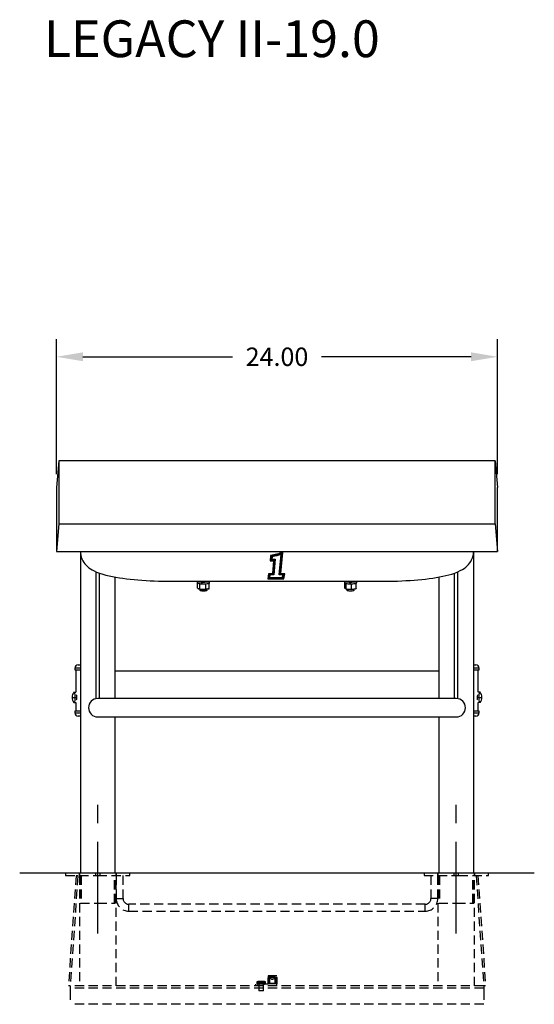
# Model space of a CAD drawing. Extents: x -37.5 to 44.3, y -59.6 to 12.
# Drawn here: x 16.3 to 44.3, y -59.6 to -6.1 of the extents above; entities that cross this region are included whole.
import ezdxf

# ---------------------------------------------------------------- set-up
doc = ezdxf.new("R2010")
doc.units = 0
doc.header["$LTSCALE"] = 10
doc.header["$MEASUREMENT"] = 0
doc.header["$PDSIZE"] = -1
doc.linetypes.add('CENTERX2', pattern=[0.8, 0.5, -0.1, 0.1, -0.1])
doc.linetypes.add('HIDDEN', pattern=[0.075, 0.05, -0.025])
doc.layers.get('0').update_dxf_attribs({"linetype": 'CONTINUOUS'})
doc.layers.get('DEFPOINTS').update_dxf_attribs({"linetype": 'CONTINUOUS'})
doc.layers.add('CEN', color=4, linetype='CENTERX2')
doc.styles.add('ARIAL', font='ARIAL.TTF')
doc.dimstyles.get("Standard").update_dxf_attribs({"dimtxt": 0.18, "dimasz": 0.18, "dimexe": 0.18, "dimexo": 0.0625, "dimgap": 0.09, "dimtad": 0, "dimtih": 1, "dimtoh": 1, "dimdec": 4, "dimzin": 0, "dimtxsty": 'STANDARD', "dimcen": 0.09, "dimazin": 3, "dimtfac": 1, "dimtdec": 4, "dimtofl": 0, "dimtmove": 0, "dimatfit": 3, "dimtolj": 1, "dimtzin": 0})

# ---------------------------------------------------------------- blocks, each defined once
blk = doc.blocks.new('*D18')
at = {"color": 0}
for p, q in [((18.335, -30.816), (18.335, -23.468)), ((42.335, -30.816), (42.335, -23.468)), ((19.775, -24.428), (27.921, -24.428)), ((40.895, -24.428), (32.749, -24.428))]:
    blk.add_line(p, q, dxfattribs=at)
for points in [[(19.775, -24.188), (19.775, -24.668), (18.335, -24.428)], [(40.895, -24.188), (40.895, -24.668), (42.335, -24.428)]]:
    blk.add_solid(points, dxfattribs=at)
at = {"layer": 'DEFPOINTS', "color": 0}
for p in [(18.335, -24.428), (18.335, -31.536), (42.335, -31.536)]:
    blk.add_point(p, dxfattribs=at)
at = {"color": 0, "insert": (30.335, -24.428), "char_height": 1, "attachment_point": 5, "style": 'ARIAL'}
blk.add_mtext('\\A1;24.00', dxfattribs=at)

msp = doc.modelspace()

# ---------------------------------------------------------------- linework, layer by layer
at = {"color": 7, "linetype": 'CONTINUOUS'}
for p, q in [((18.466, -30.082), (18.335, -31.536)), ((18.466, -30.082), (18.466, -33.509)), ((42.204, -30.082), (18.466, -30.082)), ((42.204, -33.509), (42.204, -30.082)), ((42.204, -30.082), (42.335, -31.536)), ((18.335, -31.536), (18.335, -35.009)), ((42.335, -35.009), (42.335, -31.536)), ((18.466, -33.509), (18.335, -35.009)), ((18.466, -33.509), (42.204, -33.509)), ((42.204, -33.509), (42.335, -35.009)), ((18.335, -35.009), (42.335, -35.009)), ((19.635, -35.009), (19.635, -37.586)), ((19.636, -35.009), (19.641, -35.099)), ((19.641, -35.099), (19.658, -35.211)), ((19.658, -35.211), (19.687, -35.319)), ((19.687, -35.319), (19.725, -35.42)), ((29.99, -35.232), (29.962, -35.516)), ((29.99, -35.235), (29.962, -35.519)), ((30.075, -35.215), (29.99, -35.232)), ((30.075, -35.218), (29.99, -35.235)), ((29.99, -35.235), (29.99, -35.232)), ((30.029, -35.269), (30.008, -35.479)), ((30.102, -35.253), (30.029, -35.269)), ((30.067, -35.301), (30.054, -35.436)), ((30.13, -35.287), (30.067, -35.301)), ((30.159, -35.196), (30.075, -35.215)), ((30.159, -35.199), (30.075, -35.218)), ((30.176, -35.237), (30.102, -35.253)), ((30.192, -35.273), (30.13, -35.287)), ((30.243, -35.176), (30.159, -35.196)), ((30.243, -35.18), (30.159, -35.199)), ((30.249, -35.22), (30.176, -35.237)), ((30.255, -35.259), (30.192, -35.273)), ((30.327, -35.156), (30.243, -35.176)), ((30.327, -35.159), (30.243, -35.18)), ((30.322, -35.202), (30.249, -35.22)), ((30.317, -35.244), (30.255, -35.259)), ((30.38, -35.228), (30.317, -35.244)), ((30.395, -35.184), (30.322, -35.202)), ((30.411, -35.135), (30.327, -35.156)), ((30.411, -35.138), (30.327, -35.159)), ((30.442, -35.213), (30.38, -35.228)), ((30.468, -35.166), (30.395, -35.184)), ((30.494, -35.113), (30.411, -35.135)), ((30.494, -35.116), (30.411, -35.138)), ((30.504, -35.196), (30.442, -35.213)), ((30.457, -36.277), (30.566, -35.18)), ((30.457, -36.277), (30.566, -35.18)), ((30.54, -35.146), (30.468, -35.166)), ((30.577, -35.091), (30.494, -35.113)), ((30.577, -35.094), (30.494, -35.116)), ((30.502, -36.243), (30.613, -35.126)), ((30.502, -36.241), (30.613, -35.126)), ((30.566, -35.18), (30.504, -35.196)), ((30.613, -35.126), (30.54, -35.146)), ((30.548, -36.206), (30.66, -35.07)), ((30.66, -35.067), (30.577, -35.091)), ((30.66, -35.07), (30.577, -35.094)), ((30.66, -35.07), (30.66, -35.067)), ((40.967, -35.366), (41.003, -35.251)), ((41.003, -35.251), (41.025, -35.134)), ((41.025, -35.134), (41.034, -35.025)), ((41.034, -35.025), (41.035, -35.009)), ((41.035, -37.586), (41.035, -35.009)), ((19.725, -35.42), (19.772, -35.516)), ((19.772, -35.516), (19.827, -35.605)), ((19.827, -35.605), (19.888, -35.687)), ((19.888, -35.687), (19.955, -35.762)), ((19.955, -35.762), (20.027, -35.832)), ((20.027, -35.832), (20.106, -35.897)), ((29.962, -35.519), (29.962, -35.516)), ((29.962, -35.519), (30.149, -35.519)), ((30.008, -35.477), (30.195, -35.477)), ((30.008, -35.479), (30.195, -35.479)), ((30.054, -35.436), (30.241, -35.436)), ((30.054, -35.436), (30.241, -35.436)), ((30.149, -35.519), (30.081, -36.209)), ((30.149, -35.519), (30.081, -36.206)), ((30.195, -35.479), (30.119, -36.247)), ((30.241, -35.436), (30.157, -36.283)), ((30.195, -35.479), (30.195, -35.477)), ((30.241, -35.436), (30.241, -35.436)), ((40.601, -35.868), (40.679, -35.798)), ((40.679, -35.798), (40.751, -35.724)), ((40.751, -35.724), (40.816, -35.643)), ((40.816, -35.643), (40.874, -35.557)), ((40.874, -35.557), (40.925, -35.464)), ((40.925, -35.464), (40.967, -35.366)), ((20.106, -35.897), (20.191, -35.958)), ((20.191, -35.958), (20.286, -36.016)), ((20.286, -36.016), (20.394, -36.073)), ((20.394, -36.073), (20.523, -36.132)), ((20.491, -43.018), (20.491, -36.117)), ((20.523, -36.132), (20.677, -36.191)), ((20.677, -36.191), (20.852, -36.248)), ((20.679, -43.009), (20.679, -36.192)), ((20.852, -36.248), (21.03, -36.297)), ((21.03, -36.297), (21.207, -36.34)), ((21.207, -36.34), (21.387, -36.378)), ((21.387, -36.378), (21.57, -36.412)), ((29.873, -36.222), (29.835, -36.505)), ((29.873, -36.225), (29.835, -36.508)), ((30.081, -36.206), (29.873, -36.222)), ((30.081, -36.209), (29.873, -36.225)), ((29.873, -36.225), (29.873, -36.222)), ((29.91, -36.263), (29.882, -36.467)), ((30.119, -36.247), (29.91, -36.263)), ((29.947, -36.299), (29.93, -36.424)), ((30.157, -36.283), (29.947, -36.299)), ((30.081, -36.209), (30.081, -36.206)), ((30.659, -36.297), (30.457, -36.277)), ((30.457, -36.277), (30.457, -36.277)), ((30.502, -36.243), (30.502, -36.241)), ((30.707, -36.262), (30.502, -36.243)), ((30.755, -36.223), (30.548, -36.203)), ((30.755, -36.226), (30.548, -36.206)), ((30.639, -36.424), (30.659, -36.297)), ((30.639, -36.424), (30.659, -36.297)), ((30.674, -36.467), (30.707, -36.262)), ((30.674, -36.465), (30.707, -36.262)), ((30.71, -36.508), (30.755, -36.226)), ((30.755, -36.226), (30.755, -36.223)), ((38.993, -36.431), (39.174, -36.399)), ((39.174, -36.399), (39.349, -36.365)), ((39.349, -36.365), (39.52, -36.327)), ((39.52, -36.327), (39.685, -36.286)), ((39.685, -36.286), (39.848, -36.239)), ((39.848, -36.239), (40.009, -36.185)), ((39.991, -43.009), (39.991, -36.191)), ((40.009, -36.185), (40.173, -36.121)), ((40.173, -36.121), (40.308, -36.057)), ((40.179, -43.006), (40.179, -36.118)), ((40.308, -36.057), (40.419, -35.995)), ((40.419, -35.995), (40.515, -35.933)), ((40.515, -35.933), (40.601, -35.868)), ((21.535, -37.586), (21.535, -36.405)), ((21.57, -36.412), (21.757, -36.444)), ((21.757, -36.444), (21.95, -36.472)), ((21.95, -36.472), (22.148, -36.498)), ((22.148, -36.498), (22.351, -36.522)), ((22.351, -36.522), (22.559, -36.543)), ((22.559, -36.543), (22.771, -36.562)), ((22.771, -36.562), (22.988, -36.579)), ((22.988, -36.579), (23.208, -36.594)), ((23.208, -36.594), (23.432, -36.606)), ((23.432, -36.606), (23.658, -36.616)), ((23.658, -36.616), (23.887, -36.624)), ((23.887, -36.624), (24.117, -36.63)), ((24.117, -36.63), (24.348, -36.633)), ((24.348, -36.633), (24.585, -36.634)), ((24.585, -36.634), (26.191, -36.634)), ((26, -36.634), (26, -36.715)), ((26, -36.715), (26.001, -36.719)), ((26.001, -36.719), (26.013, -36.731)), ((26.01, -36.634), (26.013, -36.636)), ((26.013, -36.636), (26.039, -36.647)), ((26.013, -36.731), (26.039, -36.743)), ((26.143, -36.787), (26.017, -36.736)), ((26.017, -37.001), (26.017, -36.736)), ((26.039, -36.647), (26.078, -36.657)), ((26.039, -36.743), (26.078, -36.753)), ((26.078, -36.657), (26.128, -36.665)), ((26.078, -36.753), (26.128, -36.761)), ((26.128, -36.665), (26.187, -36.672)), ((26.128, -36.761), (26.187, -36.767)), ((26.143, -36.783), (26.144, -36.778)), ((26.143, -36.787), (26.143, -36.783)), ((26.461, -36.794), (26.143, -36.787)), ((26.143, -37.052), (26.143, -36.787)), ((26.144, -36.778), (26.146, -36.773)), ((26.146, -36.773), (26.148, -36.769)), ((26.148, -36.769), (26.15, -36.765)), ((26.15, -36.765), (26.151, -36.764)), ((26.161, -36.634), (26.165, -36.635)), ((26.165, -36.635), (26.195, -36.643)), ((26.187, -36.672), (26.253, -36.676)), ((26.187, -36.767), (26.253, -36.772)), ((26.191, -36.634), (26.253, -36.633)), ((26.195, -36.643), (26.236, -36.648)), ((26.236, -36.648), (26.284, -36.652)), ((26.253, -36.633), (26.325, -36.633)), ((26.284, -36.652), (26.253, -36.676)), ((26.253, -36.772), (26.253, -36.676)), ((26.262, -36.764), (26.253, -36.772)), ((26.262, -36.677), (26.293, -36.652)), ((26.262, -36.772), (26.262, -36.677)), ((26.262, -36.677), (26.332, -36.678)), ((26.262, -36.772), (26.332, -36.773)), ((26.284, -36.66), (26.284, -36.652)), ((26.293, -36.652), (26.345, -36.653)), ((26.325, -36.633), (26.397, -36.633)), ((26.332, -36.678), (26.401, -36.677)), ((26.332, -36.773), (26.401, -36.772)), ((26.345, -36.653), (26.396, -36.651)), ((26.396, -36.651), (26.443, -36.647)), ((26.397, -36.633), (26.461, -36.634)), ((26.401, -36.677), (26.468, -36.673)), ((26.401, -36.772), (26.468, -36.769)), ((26.443, -36.647), (26.481, -36.641)), ((26.461, -36.634), (26.475, -36.634)), ((26.653, -36.749), (26.461, -36.794)), ((26.461, -37.059), (26.461, -36.794)), ((26.468, -36.673), (26.528, -36.667)), ((26.468, -36.769), (26.528, -36.763)), ((26.475, -36.634), (30.335, -36.634)), ((26.481, -36.641), (26.509, -36.634)), ((26.528, -36.667), (26.581, -36.659)), ((26.528, -36.763), (26.581, -36.755)), ((26.581, -36.659), (26.623, -36.65)), ((26.581, -36.755), (26.623, -36.745)), ((26.623, -36.65), (26.652, -36.639)), ((26.623, -36.745), (26.652, -36.734)), ((26.649, -36.736), (26.651, -36.74)), ((26.651, -36.74), (26.653, -36.745)), ((26.652, -36.639), (26.659, -36.634)), ((26.652, -36.734), (26.667, -36.722)), ((26.653, -36.745), (26.653, -36.749)), ((26.653, -37.014), (26.653, -36.749)), ((26.667, -36.722), (26.67, -36.715)), ((26.67, -36.715), (26.67, -36.634)), ((29.835, -36.508), (29.835, -36.505)), ((29.835, -36.508), (30.71, -36.508)), ((29.882, -36.467), (30.674, -36.467)), ((29.883, -36.465), (30.674, -36.465)), ((29.93, -36.424), (30.639, -36.424)), ((29.93, -36.424), (30.639, -36.424)), ((30.335, -36.634), (34.195, -36.634)), ((30.639, -36.424), (30.639, -36.424)), ((30.674, -36.467), (30.674, -36.465)), ((34, -36.634), (34, -36.715)), ((34, -36.715), (34.001, -36.72)), ((34.001, -36.72), (34.013, -36.732)), ((34.01, -36.634), (34.013, -36.636)), ((34.013, -36.636), (34.04, -36.647)), ((34.013, -36.732), (34.04, -36.743)), ((34.032, -36.99), (34.032, -36.74)), ((34.04, -36.647), (34.079, -36.657)), ((34.04, -36.743), (34.079, -36.753)), ((34.093, -36.779), (34.058, -36.748)), ((34.079, -36.657), (34.129, -36.666)), ((34.079, -36.753), (34.129, -36.761)), ((34.396, -36.797), (34.093, -36.779)), ((34.093, -37.044), (34.093, -36.779)), ((34.129, -36.666), (34.188, -36.672)), ((34.129, -36.761), (34.188, -36.768)), ((34.161, -36.634), (34.188, -36.641)), ((34.188, -36.641), (34.226, -36.647)), ((34.188, -36.672), (34.254, -36.676)), ((34.188, -36.768), (34.254, -36.772)), ((34.195, -36.634), (34.236, -36.634)), ((34.226, -36.647), (34.273, -36.651)), ((34.236, -36.634), (34.306, -36.633)), ((34.254, -36.676), (34.323, -36.678)), ((34.254, -36.772), (34.323, -36.773)), ((34.273, -36.651), (34.324, -36.653)), ((34.306, -36.633), (34.379, -36.633)), ((34.324, -36.653), (34.323, -36.678)), ((34.323, -36.773), (34.323, -36.678)), ((34.324, -36.749), (34.323, -36.773)), ((34.323, -36.76), (34.333, -36.761)), ((34.324, -36.749), (34.324, -36.653)), ((34.333, -36.678), (34.334, -36.653)), ((34.333, -36.678), (34.402, -36.677)), ((34.333, -36.773), (34.333, -36.678)), ((34.333, -36.773), (34.402, -36.772)), ((34.334, -36.653), (34.385, -36.652)), ((34.379, -36.633), (34.445, -36.634)), ((34.385, -36.652), (34.433, -36.648)), ((34.394, -36.774), (34.394, -36.773)), ((34.395, -36.778), (34.394, -36.774)), ((34.395, -36.783), (34.395, -36.778)), ((34.396, -36.788), (34.395, -36.783)), ((34.638, -36.761), (34.396, -36.797)), ((34.396, -36.793), (34.396, -36.788)), ((34.396, -36.797), (34.396, -36.793)), ((34.396, -37.062), (34.396, -36.797)), ((34.402, -36.677), (34.469, -36.673)), ((34.402, -36.772), (34.469, -36.769)), ((34.433, -36.648), (34.474, -36.643)), ((34.445, -36.634), (34.474, -36.634)), ((34.469, -36.673), (34.529, -36.667)), ((34.469, -36.769), (34.529, -36.763)), ((34.474, -36.634), (36.085, -36.634)), ((34.474, -36.643), (34.504, -36.636)), ((34.504, -36.636), (34.509, -36.634)), ((34.529, -36.667), (34.582, -36.659)), ((34.529, -36.763), (34.582, -36.755)), ((34.582, -36.659), (34.623, -36.649)), ((34.582, -36.755), (34.623, -36.745)), ((34.623, -36.649), (34.652, -36.638)), ((34.623, -36.745), (34.652, -36.734)), ((34.629, -36.741), (34.628, -36.74)), ((34.633, -36.745), (34.629, -36.741)), ((34.636, -36.75), (34.633, -36.745)), ((34.637, -36.755), (34.636, -36.75)), ((34.638, -36.761), (34.637, -36.755)), ((34.638, -37.026), (34.638, -36.761)), ((34.652, -36.638), (34.659, -36.634)), ((34.652, -36.734), (34.668, -36.722)), ((34.668, -36.722), (34.67, -36.715)), ((34.67, -36.715), (34.67, -36.634)), ((36.085, -36.634), (36.207, -36.634)), ((36.207, -36.634), (36.439, -36.632)), ((36.439, -36.632), (36.67, -36.627)), ((36.67, -36.627), (36.899, -36.62)), ((36.899, -36.62), (37.126, -36.611)), ((37.126, -36.611), (37.35, -36.6)), ((37.35, -36.6), (37.572, -36.587)), ((37.572, -36.587), (37.789, -36.571)), ((37.789, -36.571), (38.003, -36.553)), ((38.003, -36.553), (38.211, -36.533)), ((38.211, -36.533), (38.415, -36.511)), ((38.415, -36.511), (38.614, -36.487)), ((38.614, -36.487), (38.806, -36.46)), ((38.806, -36.46), (38.993, -36.431)), ((39.135, -36.405), (39.135, -37.586)), ((26.017, -37.001), (26.143, -37.052)), ((26.017, -37.001), (26.017, -37.007)), ((26.017, -37.007), (26.019, -37.012)), ((26.019, -37.012), (26.022, -37.017)), ((26.022, -37.017), (26.026, -37.021)), ((26.026, -37.021), (26.031, -37.024)), ((26.031, -37.024), (26.036, -37.027)), ((26.036, -37.027), (26.155, -37.075)), ((26.143, -37.052), (26.461, -37.059)), ((26.143, -37.052), (26.143, -37.057)), ((26.143, -37.057), (26.144, -37.061)), ((26.144, -37.061), (26.146, -37.066)), ((26.146, -37.066), (26.148, -37.069)), ((26.147, -37.072), (26.147, -37.137)), ((26.148, -37.139), (26.147, -37.137)), ((26.148, -37.069), (26.15, -37.072)), ((26.158, -37.148), (26.148, -37.139)), ((26.15, -37.072), (26.153, -37.074)), ((26.153, -37.074), (26.156, -37.075)), ((26.156, -37.075), (26.159, -37.076)), ((26.182, -37.156), (26.158, -37.148)), ((26.159, -37.076), (26.163, -37.075)), ((26.159, -37.076), (26.451, -37.082)), ((26.217, -37.162), (26.182, -37.156)), ((26.26, -37.167), (26.217, -37.162)), ((26.309, -37.169), (26.26, -37.167)), ((26.36, -37.169), (26.309, -37.169)), ((26.41, -37.167), (26.36, -37.169)), ((26.453, -37.162), (26.41, -37.167)), ((26.451, -37.082), (26.449, -37.081)), ((26.453, -37.081), (26.451, -37.082)), ((26.452, -37.082), (26.63, -37.04)), ((26.455, -37.08), (26.453, -37.081)), ((26.488, -37.156), (26.453, -37.162)), ((26.457, -37.078), (26.455, -37.08)), ((26.458, -37.075), (26.457, -37.078)), ((26.46, -37.072), (26.458, -37.075)), ((26.461, -37.068), (26.46, -37.072)), ((26.461, -37.059), (26.653, -37.014)), ((26.461, -37.059), (26.461, -37.064)), ((26.461, -37.064), (26.461, -37.068)), ((26.512, -37.148), (26.488, -37.156)), ((26.522, -37.139), (26.512, -37.148)), ((26.522, -37.137), (26.522, -37.065)), ((26.522, -37.137), (26.522, -37.139)), ((26.63, -37.04), (26.633, -37.039)), ((26.633, -37.039), (26.639, -37.037)), ((26.639, -37.037), (26.644, -37.034)), ((26.644, -37.034), (26.648, -37.029)), ((26.648, -37.029), (26.651, -37.025)), ((26.651, -37.025), (26.652, -37.02)), ((26.652, -37.02), (26.653, -37.014)), ((34.032, -36.99), (34.093, -37.044)), ((34.032, -36.995), (34.032, -36.99)), ((34.034, -37), (34.032, -36.995)), ((34.037, -37.005), (34.034, -37)), ((34.041, -37.01), (34.037, -37.005)), ((34.042, -37.011), (34.041, -37.01)), ((34.042, -37.011), (34.101, -37.063)), ((34.093, -37.044), (34.396, -37.062)), ((34.093, -37.044), (34.094, -37.05)), ((34.094, -37.05), (34.095, -37.055)), ((34.095, -37.055), (34.097, -37.059)), ((34.097, -37.059), (34.1, -37.063)), ((34.1, -37.063), (34.104, -37.066)), ((34.104, -37.066), (34.108, -37.067)), ((34.108, -37.067), (34.113, -37.068)), ((34.113, -37.068), (34.391, -37.085)), ((34.113, -37.068), (34.118, -37.068)), ((34.147, -37.07), (34.147, -37.137)), ((34.148, -37.139), (34.147, -37.137)), ((34.158, -37.148), (34.148, -37.139)), ((34.182, -37.156), (34.158, -37.148)), ((34.217, -37.162), (34.182, -37.156)), ((34.26, -37.167), (34.217, -37.162)), ((34.309, -37.169), (34.26, -37.167)), ((34.36, -37.169), (34.309, -37.169)), ((34.41, -37.167), (34.36, -37.169)), ((34.391, -37.085), (34.39, -37.084)), ((34.391, -37.085), (34.614, -37.051)), ((34.392, -37.085), (34.391, -37.085)), ((34.393, -37.083), (34.392, -37.085)), ((34.394, -37.082), (34.393, -37.083)), ((34.395, -37.079), (34.394, -37.082)), ((34.396, -37.071), (34.395, -37.075)), ((34.395, -37.075), (34.395, -37.079)), ((34.396, -37.062), (34.638, -37.026)), ((34.396, -37.062), (34.396, -37.067)), ((34.396, -37.067), (34.396, -37.071)), ((34.453, -37.162), (34.41, -37.167)), ((34.488, -37.156), (34.453, -37.162)), ((34.512, -37.148), (34.488, -37.156)), ((34.522, -37.139), (34.512, -37.148)), ((34.522, -37.137), (34.522, -37.065)), ((34.522, -37.137), (34.522, -37.139)), ((34.618, -37.051), (34.614, -37.051)), ((34.623, -37.049), (34.618, -37.051)), ((34.627, -37.046), (34.623, -37.049)), ((34.631, -37.043), (34.627, -37.046)), ((34.634, -37.039), (34.631, -37.043)), ((34.636, -37.035), (34.634, -37.039)), ((34.637, -37.031), (34.636, -37.035)), ((34.638, -37.026), (34.637, -37.031)), ((19.635, -37.586), (19.635, -52.509)), ((21.535, -43.009), (21.535, -37.586)), ((39.135, -37.586), (39.135, -43.009)), ((41.035, -52.509), (41.035, -37.586)), ((19.51, -41.176), (19.635, -41.176)), ((41.035, -41.176), (41.16, -41.176)), ((19.335, -41.351), (19.335, -41.446)), ((19.635, -41.351), (19.335, -41.351)), ((19.335, -41.446), (19.635, -41.446)), ((19.385, -41.446), (19.385, -42.665)), ((21.535, -41.509), (39.135, -41.509)), ((41.335, -41.351), (41.035, -41.351)), ((41.035, -41.446), (41.335, -41.446)), ((41.285, -42.665), (41.285, -41.446)), ((41.335, -41.446), (41.335, -41.351)), ((19.285, -42.665), (19.29, -42.665)), ((19.29, -42.665), (19.387, -42.665)), ((19.29, -42.665), (19.307, -42.682)), ((19.307, -42.682), (19.324, -42.729)), ((19.324, -42.729), (19.336, -42.801)), ((19.336, -42.801), (19.343, -42.89)), ((19.444, -42.869), (19.435, -42.805)), ((41.235, -42.805), (41.225, -42.883)), ((41.38, -42.665), (41.283, -42.665)), ((41.328, -42.855), (41.337, -42.774)), ((41.337, -42.774), (41.351, -42.711)), ((41.351, -42.711), (41.367, -42.673)), ((41.367, -42.673), (41.38, -42.665)), ((41.38, -42.665), (41.385, -42.665)), ((19.187, -42.946), (19.345, -42.946)), ((19.29, -43.227), (19.285, -43.227)), ((19.302, -43.219), (19.29, -43.227)), ((19.29, -43.227), (19.387, -43.227)), ((19.319, -43.182), (19.302, -43.219)), ((19.332, -43.119), (19.319, -43.182)), ((19.341, -43.038), (19.332, -43.119)), ((19.345, -42.946), (19.341, -43.038)), ((19.343, -42.89), (19.345, -42.946)), ((19.385, -43.227), (19.385, -43.696)), ((19.435, -43.086), (19.441, -43.052)), ((19.441, -43.052), (19.448, -42.959)), ((19.448, -42.959), (19.444, -42.869)), ((40.085, -43.009), (20.585, -43.009)), ((41.225, -42.883), (41.223, -42.976)), ((41.223, -42.976), (41.23, -43.062)), ((41.23, -43.062), (41.235, -43.087)), ((41.38, -43.227), (41.283, -43.227)), ((41.285, -43.696), (41.285, -43.227)), ((41.325, -42.946), (41.328, -42.855)), ((41.325, -42.946), (41.483, -42.946)), ((41.326, -43.003), (41.325, -42.946)), ((41.334, -43.091), (41.326, -43.003)), ((41.346, -43.164), (41.334, -43.091)), ((41.362, -43.211), (41.346, -43.164)), ((41.38, -43.227), (41.362, -43.211)), ((41.385, -43.227), (41.38, -43.227)), ((19.335, -43.696), (19.335, -43.791)), ((19.635, -43.696), (19.335, -43.696)), ((19.335, -43.791), (19.635, -43.791)), ((41.321, -43.696), (41.035, -43.696)), ((41.035, -43.791), (41.321, -43.791)), ((41.335, -43.696), (41.321, -43.696)), ((41.321, -43.791), (41.335, -43.791)), ((41.335, -43.791), (41.335, -43.696)), ((19.635, -43.966), (19.51, -43.966)), ((20.585, -44.009), (40.085, -44.009)), ((21.535, -52.509), (21.535, -44.009)), ((39.135, -44.009), (39.135, -52.509)), ((41.149, -43.966), (41.035, -43.966)), ((41.16, -43.966), (41.149, -43.966)), ((44.335, -52.509), (16.335, -52.509))]:
    msp.add_line(p, q, dxfattribs=at)
at = {"color": 7, "linetype": 'HIDDEN'}
for p, q in [((18.835, -52.509), (18.835, -52.634)), ((18.835, -52.634), (20.585, -52.634)), ((19.404, -52.642), (18.985, -58.627)), ((19.503, -52.649), (19.085, -58.634)), ((19.503, -52.649), (19.404, -52.642)), ((19.57, -52.509), (19.57, -52.634)), ((19.585, -52.509), (19.585, -52.634)), ((19.585, -52.634), (19.585, -58.634)), ((19.635, -52.634), (19.635, -54.134)), ((19.684, -52.634), (19.684, -54.134)), ((20.46, -52.509), (20.46, -52.634)), ((20.585, -52.634), (22.335, -52.634)), ((20.71, -52.634), (20.71, -52.509)), ((21.486, -54.134), (21.486, -52.634)), ((21.535, -54.134), (21.535, -52.634)), ((21.585, -52.634), (21.585, -52.509)), ((21.585, -58.634), (21.585, -52.634)), ((21.585, -52.634), (21.585, -53.884)), ((21.6, -52.634), (21.6, -52.509)), ((21.96, -53.884), (21.96, -52.634)), ((22.335, -52.634), (22.335, -52.509)), ((38.335, -52.509), (38.335, -52.634)), ((38.335, -52.634), (40.223, -52.634)), ((38.71, -52.634), (38.71, -53.884)), ((39.07, -52.509), (39.07, -52.634)), ((39.085, -52.509), (39.085, -52.634)), ((39.085, -52.634), (39.085, -58.634)), ((39.085, -53.884), (39.085, -52.634)), ((39.135, -52.634), (39.135, -54.134)), ((39.184, -52.634), (39.184, -54.134)), ((39.96, -52.509), (39.96, -52.634)), ((40.21, -52.634), (40.21, -52.509)), ((40.223, -52.634), (41.835, -52.634)), ((40.986, -54.134), (40.986, -52.634)), ((41.035, -54.134), (41.035, -52.634)), ((41.085, -52.634), (41.085, -52.509)), ((41.085, -58.634), (41.085, -52.634)), ((41.1, -52.634), (41.1, -52.509)), ((41.266, -52.642), (41.166, -52.649)), ((41.166, -52.649), (41.585, -58.634)), ((41.266, -52.642), (41.685, -58.627)), ((41.835, -52.634), (41.835, -52.509)), ((21.585, -53.884), (21.959, -53.884)), ((39.084, -53.884), (38.71, -53.884)), ((19.635, -54.134), (20.585, -54.134)), ((20.585, -54.134), (21.535, -54.134)), ((22.272, -54.571), (22.272, -54.197)), ((38.397, -54.197), (22.272, -54.197)), ((22.272, -54.572), (38.397, -54.572)), ((38.397, -54.571), (38.397, -54.197)), ((39.135, -54.134), (40.085, -54.134)), ((40.085, -54.134), (41.035, -54.134)), ((29.85, -58.084), (29.85, -58.534)), ((30.32, -58.084), (29.85, -58.084)), ((29.85, -58.084), (29.85, -58.084)), ((29.85, -58.084), (29.85, -58.534)), ((29.953, -58.197), (29.85, -58.197)), ((29.85, -58.204), (29.85, -58.197)), ((29.85, -58.197), (29.85, -58.204)), ((29.85, -58.226), (29.85, -58.204)), ((29.85, -58.204), (29.85, -58.226)), ((29.85, -58.259), (29.85, -58.226)), ((29.85, -58.226), (29.85, -58.259)), ((29.85, -58.302), (29.85, -58.259)), ((29.85, -58.259), (29.85, -58.302)), ((29.85, -58.349), (29.85, -58.302)), ((29.85, -58.302), (29.85, -58.349)), ((29.85, -58.349), (29.85, -58.396)), ((29.85, -58.396), (29.85, -58.349)), ((29.917, -58.084), (29.952, -58.124)), ((29.931, -58.159), (29.929, -58.159)), ((29.929, -58.159), (29.929, -58.484)), ((29.931, -58.084), (29.931, -58.159)), ((29.931, -58.159), (30.239, -58.159)), ((29.952, -58.124), (30.085, -58.124)), ((29.952, -58.124), (29.952, -58.197)), ((29.953, -58.197), (29.952, -58.197)), ((29.952, -58.197), (29.958, -58.201)), ((29.958, -58.201), (29.971, -58.212)), ((29.971, -58.212), (30.001, -58.236)), ((30.001, -58.236), (30.04, -58.261)), ((30.04, -58.261), (30.066, -58.271)), ((30.066, -58.271), (30.085, -58.274)), ((30.091, -58.273), (30.075, -58.272)), ((30.085, -58.124), (30.217, -58.124)), ((30.085, -58.274), (30.11, -58.269)), ((30.11, -58.269), (30.143, -58.254)), ((30.143, -58.254), (30.183, -58.225)), ((30.183, -58.225), (30.206, -58.207)), ((30.206, -58.207), (30.216, -58.198)), ((30.288, -58.197), (30.216, -58.197)), ((30.216, -58.198), (30.216, -58.198)), ((30.217, -58.124), (30.252, -58.084)), ((30.217, -58.198), (30.217, -58.124)), ((30.239, -58.159), (30.239, -58.084)), ((30.241, -58.159), (30.239, -58.159)), ((30.241, -58.484), (30.241, -58.159)), ((30.32, -58.169), (30.288, -58.197)), ((30.288, -58.204), (30.288, -58.197)), ((30.288, -58.197), (30.288, -58.204)), ((30.288, -58.226), (30.288, -58.204)), ((30.288, -58.204), (30.288, -58.226)), ((30.288, -58.259), (30.288, -58.226)), ((30.288, -58.226), (30.288, -58.259)), ((30.288, -58.302), (30.288, -58.259)), ((30.288, -58.259), (30.288, -58.302)), ((30.288, -58.349), (30.288, -58.302)), ((30.288, -58.302), (30.288, -58.349)), ((30.288, -58.349), (30.288, -58.396)), ((30.288, -58.396), (30.288, -58.349)), ((30.32, -58.634), (30.32, -58.084)), ((30.32, -58.634), (30.32, -58.084)), ((30.32, -58.185), (30.32, -58.171)), ((30.32, -58.171), (30.32, -58.171)), ((30.32, -58.171), (30.32, -58.185)), ((30.32, -58.213), (30.32, -58.185)), ((30.32, -58.185), (30.32, -58.213)), ((30.32, -58.252), (30.32, -58.213)), ((30.32, -58.213), (30.32, -58.252)), ((30.32, -58.298), (30.32, -58.252)), ((30.32, -58.252), (30.32, -58.298)), ((30.32, -58.349), (30.32, -58.298)), ((30.32, -58.298), (30.32, -58.349)), ((30.32, -58.349), (30.32, -58.4)), ((30.32, -58.4), (30.32, -58.349)), ((19.085, -58.634), (18.985, -58.627)), ((41.585, -58.634), (19.085, -58.634)), ((19.085, -58.634), (19.085, -58.884)), ((41.585, -58.759), (19.085, -58.759)), ((19.085, -58.884), (19.085, -59.634)), ((29.165, -58.534), (29.165, -58.634)), ((29.85, -58.534), (29.165, -58.534)), ((29.165, -58.534), (29.165, -58.634)), ((29.165, -58.534), (29.165, -58.534)), ((29.233, -58.535), (29.233, -58.534)), ((29.284, -58.535), (29.233, -58.535)), ((29.236, -58.535), (29.236, -58.534)), ((29.239, -58.441), (29.239, -58.503)), ((29.241, -58.441), (29.713, -58.441)), ((29.241, -58.503), (29.713, -58.503)), ((29.243, -58.535), (29.243, -58.534)), ((29.25, -58.535), (29.25, -58.534)), ((29.26, -58.535), (29.26, -58.534)), ((29.693, -58.412), (29.261, -58.412)), ((29.261, -58.535), (29.261, -58.534)), ((29.262, -58.535), (29.262, -58.534)), ((29.268, -58.535), (29.268, -58.534)), ((29.283, -58.535), (29.283, -58.534)), ((29.284, -58.535), (29.284, -58.534)), ((29.284, -58.535), (29.284, -58.534)), ((29.287, -58.535), (29.284, -58.535)), ((29.286, -58.535), (29.286, -58.534)), ((29.287, -58.535), (29.287, -58.534)), ((29.29, -58.535), (29.29, -58.534)), ((29.29, -58.535), (29.29, -58.534)), ((29.29, -58.535), (29.29, -58.535)), ((29.319, -58.535), (29.29, -58.535)), ((29.302, -58.535), (29.302, -58.534)), ((29.302, -58.535), (29.302, -58.534)), ((29.309, -58.535), (29.309, -58.534)), ((29.309, -58.535), (29.309, -58.534)), ((29.319, -58.535), (29.319, -58.534)), ((29.319, -58.535), (29.319, -58.534)), ((29.336, -58.535), (29.319, -58.535)), ((29.336, -58.535), (29.336, -58.534)), ((29.336, -58.535), (29.336, -58.534)), ((29.337, -58.535), (29.337, -58.534)), ((29.349, -58.535), (29.337, -58.535)), ((29.34, -58.535), (29.34, -58.534)), ((29.342, -58.535), (29.342, -58.534)), ((29.344, -58.534), (29.344, -58.634)), ((29.349, -58.535), (29.349, -58.534)), ((29.349, -58.535), (29.349, -58.534)), ((29.349, -58.535), (29.349, -58.535)), ((29.356, -58.535), (29.349, -58.535)), ((29.352, -58.534), (29.352, -58.909)), ((29.356, -58.535), (29.356, -58.534)), ((29.356, -58.535), (29.356, -58.534)), ((29.361, -58.535), (29.361, -58.534)), ((29.377, -58.386), (29.402, -58.383)), ((29.377, -58.386), (29.377, -58.386)), ((29.377, -58.534), (29.377, -58.386)), ((29.381, -58.535), (29.381, -58.534)), ((29.384, -58.535), (29.384, -58.534)), ((29.418, -58.535), (29.384, -58.535)), ((29.393, -58.535), (29.393, -58.534)), ((29.397, -58.535), (29.397, -58.534)), ((29.401, -58.535), (29.401, -58.534)), ((29.402, -58.383), (29.425, -58.382)), ((29.418, -58.535), (29.418, -58.534)), ((29.418, -58.535), (29.418, -58.534)), ((29.418, -58.535), (29.418, -58.534)), ((29.418, -58.535), (29.418, -58.534)), ((29.425, -58.535), (29.418, -58.535)), ((29.418, -58.535), (29.418, -58.535)), ((29.424, -58.535), (29.424, -58.534)), ((29.425, -58.382), (29.442, -58.382)), ((29.425, -58.535), (29.425, -58.534)), ((29.425, -58.535), (29.425, -58.534)), ((29.425, -58.535), (29.425, -58.534)), ((29.425, -58.535), (29.425, -58.534)), ((29.434, -58.535), (29.425, -58.535)), ((29.43, -58.535), (29.43, -58.534)), ((29.43, -58.535), (29.43, -58.534)), ((29.434, -58.535), (29.434, -58.534)), ((29.434, -58.535), (29.434, -58.534)), ((29.442, -58.382), (29.452, -58.384)), ((29.452, -58.384), (29.454, -58.386)), ((29.454, -58.534), (29.454, -58.386)), ((29.46, -58.535), (29.46, -58.534)), ((29.47, -58.535), (29.47, -58.534)), ((29.478, -58.535), (29.47, -58.535)), ((29.471, -58.535), (29.471, -58.534)), ((29.477, -58.535), (29.477, -58.534)), ((29.478, -58.535), (29.478, -58.534)), ((29.489, -58.535), (29.478, -58.535)), ((29.489, -58.535), (29.489, -58.534)), ((29.523, -58.535), (29.489, -58.535)), ((29.493, -58.535), (29.493, -58.534)), ((29.499, -58.386), (29.504, -58.383)), ((29.499, -58.534), (29.499, -58.386)), ((29.504, -58.383), (29.516, -58.382)), ((29.505, -58.535), (29.505, -58.534)), ((29.506, -58.535), (29.506, -58.534)), ((29.507, -58.535), (29.507, -58.534)), ((29.507, -58.535), (29.507, -58.534)), ((29.507, -58.535), (29.507, -58.534)), ((29.516, -58.382), (29.535, -58.382)), ((29.519, -58.535), (29.519, -58.534)), ((29.523, -58.535), (29.523, -58.534)), ((29.534, -58.535), (29.523, -58.535)), ((29.534, -58.535), (29.534, -58.534)), ((29.542, -58.535), (29.534, -58.535)), ((29.535, -58.382), (29.559, -58.384)), ((29.537, -58.535), (29.537, -58.534)), ((29.542, -58.535), (29.542, -58.534)), ((29.544, -58.535), (29.544, -58.534)), ((29.552, -58.535), (29.552, -58.534)), ((29.552, -58.535), (29.552, -58.534)), ((29.588, -58.535), (29.552, -58.535)), ((29.552, -58.535), (29.552, -58.535)), ((29.559, -58.384), (29.577, -58.386)), ((29.559, -58.535), (29.559, -58.534)), ((29.559, -58.535), (29.559, -58.534)), ((29.577, -58.386), (29.577, -58.386)), ((29.577, -58.534), (29.577, -58.386)), ((29.588, -58.535), (29.588, -58.534)), ((29.588, -58.535), (29.588, -58.534)), ((29.595, -58.535), (29.595, -58.534)), ((29.602, -58.909), (29.602, -58.534)), ((29.604, -58.535), (29.604, -58.534)), ((29.61, -58.535), (29.604, -58.535)), ((29.609, -58.634), (29.609, -58.534)), ((29.61, -58.535), (29.61, -58.534)), ((29.634, -58.535), (29.61, -58.535)), ((29.617, -58.535), (29.617, -58.534)), ((29.625, -58.535), (29.625, -58.534)), ((29.634, -58.535), (29.634, -58.534)), ((29.642, -58.535), (29.642, -58.534)), ((29.643, -58.535), (29.643, -58.534)), ((29.643, -58.535), (29.643, -58.534)), ((29.644, -58.535), (29.651, -58.535)), ((29.646, -58.535), (29.646, -58.534)), ((29.648, -58.535), (29.648, -58.534)), ((29.648, -58.535), (29.648, -58.534)), ((29.652, -58.535), (29.652, -58.534)), ((29.652, -58.535), (29.652, -58.534)), ((29.654, -58.535), (29.654, -58.534)), ((29.664, -58.535), (29.664, -58.534)), ((29.695, -58.535), (29.695, -58.534)), ((29.695, -58.535), (29.695, -58.534)), ((29.714, -58.503), (29.714, -58.441)), ((29.721, -58.535), (29.721, -58.534)), ((29.727, -58.535), (29.727, -58.534)), ((29.727, -58.535), (29.727, -58.534)), ((29.741, -58.535), (29.727, -58.535)), ((29.734, -58.535), (29.734, -58.534)), ((29.742, -58.535), (29.742, -58.534)), ((29.742, -58.535), (29.742, -58.534)), ((29.742, -58.535), (29.742, -58.535)), ((29.743, -58.535), (29.743, -58.534)), ((29.767, -58.535), (29.767, -58.534)), ((29.767, -58.535), (29.767, -58.534)), ((29.783, -58.535), (29.783, -58.534)), ((29.79, -58.535), (29.79, -58.534)), ((29.85, -58.396), (29.85, -58.439)), ((29.85, -58.439), (29.85, -58.396)), ((29.85, -58.439), (29.85, -58.472)), ((29.85, -58.472), (29.85, -58.439)), ((29.85, -58.472), (29.85, -58.494)), ((29.85, -58.494), (29.85, -58.472)), ((29.85, -58.494), (29.85, -58.502)), ((29.85, -58.502), (29.85, -58.494)), ((29.85, -58.502), (30.288, -58.502)), ((29.929, -58.484), (30.085, -58.484)), ((30.085, -58.484), (30.241, -58.484)), ((30.288, -58.396), (30.288, -58.439)), ((30.288, -58.439), (30.288, -58.396)), ((30.288, -58.439), (30.288, -58.472)), ((30.288, -58.472), (30.288, -58.439)), ((30.288, -58.472), (30.288, -58.494)), ((30.288, -58.494), (30.288, -58.472)), ((30.288, -58.494), (30.288, -58.502)), ((30.288, -58.502), (30.288, -58.494)), ((30.288, -58.502), (30.32, -58.529)), ((30.32, -58.4), (30.32, -58.446)), ((30.32, -58.446), (30.32, -58.4)), ((30.32, -58.446), (30.32, -58.485)), ((30.32, -58.485), (30.32, -58.446)), ((30.32, -58.485), (30.32, -58.513)), ((30.32, -58.513), (30.32, -58.485)), ((30.32, -58.513), (30.32, -58.527)), ((30.32, -58.527), (30.32, -58.513)), ((30.32, -58.527), (30.32, -58.527)), ((41.685, -58.627), (41.585, -58.634)), ((41.585, -58.634), (41.585, -58.884)), ((41.585, -58.884), (41.585, -59.634)), ((29.602, -58.909), (29.352, -58.909)), ((41.585, -59.634), (19.085, -59.634))]:
    msp.add_line(p, q, dxfattribs=at)
at = {"color": 7, "linetype": 'CONTINUOUS'}
for centre, radius, start, end in [((26.404, -36.794), 0.0574, 359.581, 24.7638), ((34.127, -36.78), 0.0338, 138.1896, 179.641), ((19.51, -41.351), 0.175, 90, 180), ((41.16, -41.351), 0.175, 0, 90), ((19.64, -42.946), 0.453, 141.6738, 180), ((41.03, -42.946), 0.453, 0, 38.3262), ((19.64, -42.946), 0.453, 180, 218.3262), ((20.585, -43.509), 0.5, 90, 180), ((40.085, -43.509), 0.5, 0, 90), ((41.03, -42.946), 0.453, 321.6738, 0), ((19.51, -43.791), 0.175, 180, 270), ((20.585, -43.509), 0.5, 180, 270), ((40.085, -43.509), 0.5, 270, 0), ((41.16, -43.791), 0.175, 270, 0)]:
    msp.add_arc(centre, radius, start, end, dxfattribs=at)
at = {"color": 7, "linetype": 'HIDDEN'}
for centre, radius, start, end in [((22.272, -53.884), 0.688, 180, 270), ((22.272, -53.884), 0.313, 180, 270), ((38.397, -53.884), 0.313, 270, 0), ((38.397, -53.884), 0.688, 270, 0), ((29.27, -58.441), 0.031, 107.3085, 180), ((29.27, -58.503), 0.031, 180, 270), ((29.477, -59.104), 0.725, 97.9273, 107.3085), ((29.477, -59.104), 0.718, 88.2046, 91.7954), ((29.477, -59.104), 0.725, 72.6915, 82.0727), ((29.683, -58.503), 0.031, 270, 0), ((29.683, -58.441), 0.031, 0, 72.6915)]:
    msp.add_arc(centre, radius, start, end, dxfattribs=at)
at = {"layer": 'CEN'}
for p, q in [((20.585, -55.792), (20.585, -48.201)), ((40.085, -55.792), (40.085, -48.201))]:
    msp.add_line(p, q, dxfattribs=at)

# ---------------------------------------------------------------- texts
at = {"style": 'ARIAL'}
msp.add_text('LEGACY II-19.0', height=2, dxfattribs=at).set_placement((17.651, -8.137))

# ---------------------------------------------------------------- dimensions: what is measured, and where the dimension line sits
dim = msp.add_linear_dim(base=(18.335, -24.428), p1=(42.335, -31.536), p2=(18.335, -31.536), dimstyle='STANDARD', override={"dimscale": 8, "dimtxt": 0.125, "dimexe": 0.12, "dimexo": 0.09, "dimdec": 2, "dimtxsty": 'ARIAL', "dimcen": 0.19, "dimtdec": 2})
dim.commit()
dim.dimension.update_dxf_attribs({"geometry": '*D18', "text_midpoint": (30.335, -24.428)})

doc.saveas('drawing.dxf')
